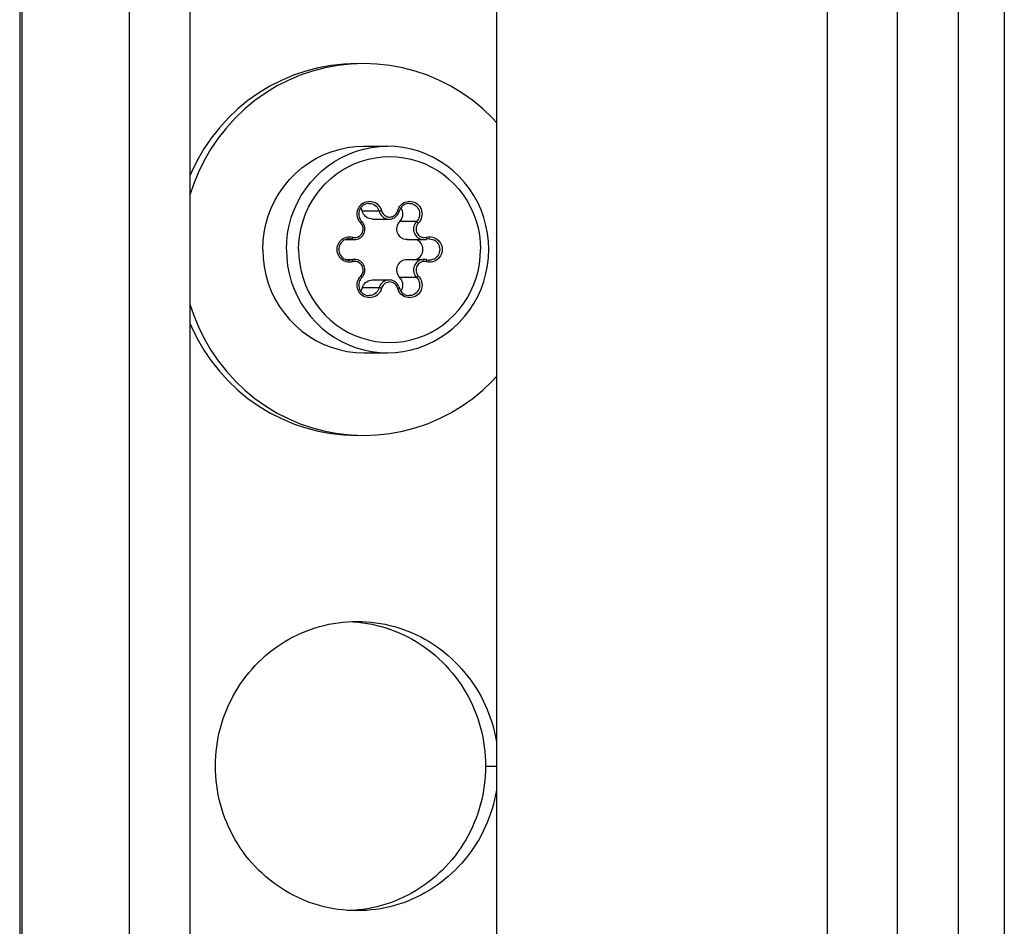
# Model space of a CAD drawing. Units: millimetres. Extents: x 0 to 420, y 0 to 297.
# Drawn here: x 86 to 90, y 152 to 156 of the extents above; entities that cross this region are included whole.
import ezdxf

# ---------------------------------------------------------------- set-up
doc = ezdxf.new("R2010")
doc.units = ezdxf.units.MM
doc.header["$LTSCALE"] = 23.1
doc.layers.get('0').update_dxf_attribs({"linetype": 'CONTINUOUS'})
for name, color, linetype in [('AUTO_AXIS', 7, 'CONTINUOUS'), ('BEZUGSACHSEN', 7, 'CONTINUOUS'), ('RUNDUNGEN', 7, 'CONTINUOUS')]:
    doc.layers.add(name, color=color, linetype=linetype)

msp = doc.modelspace()

# ---------------------------------------------------------------- linework, layer by layer
at = {"color": 3, "linetype": 'CONTINUOUS'}
msp.add_line((85.5568, 163.2805), (85.5568, 148.4205), dxfattribs=at)
at = {"color": 9, "linetype": 'CONTINUOUS'}
msp.add_line((85.5677, 163.2805), (85.5677, 148.3805), dxfattribs=at)
at = {"color": 7, "linetype": 'CONTINUOUS'}
for p, q in [((87.8642, 160.7805), (87.8642, 148.3805)), ((89.4642, 160.7805), (89.4642, 148.3805)), ((87.2638, 154.9277), (87.3449, 154.9277)), ((87.1327, 154.8284), (87.1767, 154.8284)), ((87.432, 154.8284), (87.5131, 154.8284)), ((87.1327, 154.7326), (87.1767, 154.7326)), ((87.432, 154.7326), (87.5131, 154.7326)), ((87.2638, 154.6333), (87.3449, 154.6333))]:
    msp.add_line(p, q, dxfattribs=at)
at = {"color": 9, "linetype": 'CONTINUOUS'}
for points in [[(86.8475, 154.7805), (86.849, 154.8197), (86.8535, 154.8587), (86.861, 154.8972), (86.8714, 154.935), (86.8847, 154.9718), (86.9008, 155.0075), (86.9196, 155.0417), (86.9409, 155.0744), (86.9647, 155.1052), (86.9908, 155.134), (87.019, 155.1607), (87.0491, 155.185), (87.081, 155.2068), (87.1145, 155.226), (87.1494, 155.2424), (87.1855, 155.256), (87.2224, 155.2666), (87.2601, 155.2743), (87.2982, 155.2789), (87.3366, 155.2805)], [(86.9068, 154.7805), (86.9082, 154.8159), (86.9122, 154.8509), (86.919, 154.8855), (86.9284, 154.9195), (86.9403, 154.9527), (86.9548, 154.9848), (86.9717, 155.0156), (86.9909, 155.045), (87.0123, 155.0727), (87.0357, 155.0987), (87.0611, 155.1226), (87.0883, 155.1445), (87.117, 155.1641), (87.1471, 155.1814), (87.1785, 155.1962), (87.211, 155.2084), (87.2442, 155.218), (87.2781, 155.2249), (87.3124, 155.2291), (87.347, 155.2305), (87.3815, 155.2291), (87.4158, 155.2249), (87.4497, 155.218), (87.483, 155.2084), (87.5154, 155.1962), (87.5468, 155.1814), (87.577, 155.1641), (87.6057, 155.1445), (87.6328, 155.1226), (87.6582, 155.0987), (87.6817, 155.0727), (87.7031, 155.045), (87.7223, 155.0156), (87.7392, 154.9848), (87.7536, 154.9527), (87.7656, 154.9195), (87.775, 154.8855), (87.7817, 154.8509), (87.7858, 154.8159), (87.7871, 154.7805)], [(86.8475, 154.7805), (86.849, 154.7412), (86.8535, 154.7022), (86.861, 154.6637), (86.8714, 154.626), (86.8847, 154.5891), (86.9008, 154.5535), (86.9196, 154.5192), (86.9409, 154.4866), (86.9647, 154.4557), (86.9908, 154.4269), (87.019, 154.4003), (87.0491, 154.376), (87.081, 154.3541), (87.1145, 154.335), (87.1494, 154.3185), (87.1855, 154.3049), (87.2224, 154.2943), (87.2601, 154.2866), (87.2982, 154.282), (87.3366, 154.2805)], [(86.9068, 154.7805), (86.9082, 154.745), (86.9122, 154.7101), (86.919, 154.6754), (86.9284, 154.6414), (86.9403, 154.6083), (86.9548, 154.5762), (86.9717, 154.5453), (86.9909, 154.516), (87.0123, 154.4882), (87.0357, 154.4623), (87.0611, 154.4383), (87.0883, 154.4164), (87.117, 154.3968), (87.1471, 154.3795), (87.1785, 154.3647), (87.211, 154.3525), (87.2442, 154.3429), (87.2781, 154.336), (87.3124, 154.3319), (87.347, 154.3305), (87.3815, 154.3319), (87.4158, 154.336), (87.4497, 154.3429), (87.483, 154.3525), (87.5154, 154.3647), (87.5468, 154.3795), (87.577, 154.3968), (87.6057, 154.4164), (87.6328, 154.4383), (87.6582, 154.4623), (87.6817, 154.4882), (87.7031, 154.516), (87.7223, 154.5453), (87.7392, 154.5762), (87.7536, 154.6083), (87.7656, 154.6414), (87.775, 154.6754), (87.7817, 154.7101), (87.7858, 154.745), (87.7871, 154.7805)]]:
    msp.add_lwpolyline(points, dxfattribs=at)
at = {"color": 7, "linetype": 'CONTINUOUS'}
for points in [[(87.8267, 154.7805), (87.8252, 154.8197), (87.8207, 154.8588), (87.8132, 154.8973), (87.8027, 154.9351), (87.7894, 154.972), (87.7732, 155.0077), (87.7544, 155.0419), (87.733, 155.0746), (87.7091, 155.1054), (87.683, 155.1342), (87.6547, 155.1609), (87.6245, 155.1851), (87.5925, 155.2069), (87.5589, 155.2261), (87.524, 155.2425), (87.4879, 155.256), (87.4509, 155.2667), (87.4132, 155.2743), (87.375, 155.2789), (87.3366, 155.2805)], [(87.2127, 154.9732), (87.2091, 154.9801), (87.2073, 154.9825)], [(87.2638, 154.9277), (87.2565, 154.9282), (87.2494, 154.9298), (87.2426, 154.9325), (87.2362, 154.9361), (87.2304, 154.9407), (87.2253, 154.946), (87.221, 154.9521), (87.2177, 154.9586), (87.2127, 154.9732)], [(87.4015, 154.9221), (87.4055, 154.9287), (87.4085, 154.9359), (87.4105, 154.9435), (87.4112, 154.9513), (87.4108, 154.9592), (87.4092, 154.9668), (87.4065, 154.9742), (87.4027, 154.981), (87.4015, 154.9826)], [(87.432, 154.8284), (87.4306, 154.8284), (87.4233, 154.8292), (87.4162, 154.831), (87.4095, 154.8338), (87.4032, 154.8377), (87.3975, 154.8424), (87.3926, 154.8479), (87.3885, 154.8541), (87.3853, 154.8608), (87.3831, 154.8679), (87.382, 154.8753), (87.3819, 154.8828), (87.3828, 154.8902), (87.3848, 154.8973), (87.3878, 154.9042), (87.3917, 154.9104), (87.4015, 154.9221)], [(87.4761, 154.7326), (87.4823, 154.7354), (87.4887, 154.7397), (87.4944, 154.7449), (87.4993, 154.751), (87.5032, 154.7577), (87.506, 154.765), (87.5078, 154.7726), (87.5084, 154.7805), (87.5078, 154.7883), (87.506, 154.7959), (87.5032, 154.8032), (87.4993, 154.8099), (87.4944, 154.816), (87.4887, 154.8212), (87.4823, 154.8255), (87.4761, 154.8284)], [(87.3366, 154.2805), (87.375, 154.282), (87.4132, 154.2866), (87.4509, 154.2942), (87.4879, 154.3049), (87.524, 154.3184), (87.5589, 154.3348), (87.5925, 154.354), (87.6245, 154.3758), (87.6547, 154.4001), (87.683, 154.4267), (87.7091, 154.4555), (87.733, 154.4864), (87.7544, 154.519), (87.7732, 154.5533), (87.7894, 154.5889), (87.8027, 154.6258), (87.8132, 154.6636), (87.8207, 154.7022), (87.8252, 154.7412), (87.8267, 154.7805)], [(87.3917, 154.6505), (87.3878, 154.6568), (87.3848, 154.6636), (87.3828, 154.6708), (87.3819, 154.6782), (87.382, 154.6856), (87.3831, 154.693), (87.3853, 154.7001), (87.3885, 154.7069), (87.3926, 154.713), (87.3975, 154.7185), (87.4032, 154.7233), (87.4095, 154.7271), (87.4162, 154.73), (87.4233, 154.7318), (87.4306, 154.7325), (87.432, 154.7326)], [(87.2177, 154.6023), (87.221, 154.6088), (87.2253, 154.6149), (87.2304, 154.6203), (87.2362, 154.6248), (87.2426, 154.6285), (87.2494, 154.6311), (87.2565, 154.6327), (87.2638, 154.6333)], [(87.4015, 154.5784), (87.4027, 154.5799), (87.4065, 154.5867), (87.4092, 154.5941), (87.4108, 154.6018), (87.4112, 154.6096), (87.4105, 154.6174), (87.4085, 154.625), (87.4055, 154.6322), (87.4015, 154.6388), (87.3917, 154.6505)], [(87.2073, 154.5784), (87.2091, 154.5809), (87.2127, 154.5877), (87.2177, 154.6023)]]:
    msp.add_lwpolyline(points, dxfattribs=at)
at = {"layer": 'AUTO_AXIS', "color": 7, "linetype": 'CONTINUOUS'}
for p, q in [((87.2222, 155.2805), (87.3366, 155.2805)), ((87.2222, 154.2805), (87.3366, 154.2805)), ((87.1594, 153.8828), (87.2222, 153.8805))]:
    msp.add_line(p, q, dxfattribs=at)
for points in [[(87.2222, 155.6805), (87.1594, 155.6782), (87.0969, 155.6713), (87.0351, 155.6599), (86.9742, 155.644), (86.9146, 155.6237), (86.8565, 155.5991), (86.8003, 155.5704), (86.7463, 155.5376), (86.6947, 155.5009), (86.6457, 155.4606), (86.5997, 155.4169), (86.5569, 155.3698), (86.5175, 155.3198), (86.4816, 155.267), (86.4496, 155.2118), (86.4215, 155.1543), (86.3974, 155.095), (86.3809, 155.0443)], [(87.189, 155.6805), (87.1262, 155.6782), (87.0637, 155.6713), (87.0018, 155.6599), (86.9409, 155.644), (86.8813, 155.6237), (86.8233, 155.5991), (86.7671, 155.5704), (86.713, 155.5376), (86.6614, 155.5009), (86.6125, 155.4606), (86.5665, 155.4169), (86.5237, 155.3698), (86.4842, 155.3198), (86.4484, 155.267), (86.4163, 155.2118), (86.3882, 155.1543), (86.3809, 155.1364)], [(87.8642, 155.3954), (87.8447, 155.4169), (87.7987, 155.4606), (87.7498, 155.5009), (87.6982, 155.5376), (87.6441, 155.5704), (87.5879, 155.5991), (87.5299, 155.6237), (87.4702, 155.644), (87.4094, 155.6599), (87.3475, 155.6713), (87.285, 155.6782), (87.2222, 155.6805)], [(86.7332, 154.7805), (86.7348, 154.8219), (86.7398, 154.8628), (86.7481, 154.9032), (86.7597, 154.9428), (86.7744, 154.9813), (86.7921, 155.0184), (86.8128, 155.0539), (86.8363, 155.0876), (86.8624, 155.1191), (86.891, 155.1483), (86.9218, 155.175), (86.9547, 155.199), (86.9895, 155.2202), (87.0258, 155.2384), (87.0634, 155.2534), (87.1022, 155.2652), (87.1417, 155.2736), (87.1818, 155.2788), (87.2222, 155.2805)], [(86.7332, 154.7805), (86.7348, 154.739), (86.7398, 154.6982), (86.7481, 154.6577), (86.7597, 154.6181), (86.7744, 154.5796), (86.7921, 154.5425), (86.8128, 154.507), (86.8363, 154.4734), (86.8624, 154.4418), (86.891, 154.4126), (86.9218, 154.3859), (86.9547, 154.3619), (86.9895, 154.3407), (87.0258, 154.3226), (87.0634, 154.3076), (87.1022, 154.2958), (87.1417, 154.2873), (87.1818, 154.2822), (87.2222, 154.2805)], [(86.3809, 154.5166), (86.3974, 154.4659), (86.4215, 154.4066), (86.4496, 154.3491), (86.4816, 154.2939), (86.5175, 154.2411), (86.5569, 154.1911), (86.5997, 154.1441), (86.6457, 154.1003), (86.6947, 154.06), (86.7463, 154.0233), (86.8003, 153.9906), (86.8565, 153.9618), (86.9146, 153.9372), (86.9742, 153.9169), (87.0351, 153.901), (87.0969, 153.8896), (87.1594, 153.8828)], [(86.3809, 154.4245), (86.3882, 154.4066), (86.4163, 154.3491), (86.4484, 154.2939), (86.4842, 154.2411), (86.5237, 154.1911), (86.5665, 154.1441), (86.6125, 154.1003), (86.6614, 154.06), (86.713, 154.0233), (86.7671, 153.9906), (86.8233, 153.9618), (86.8813, 153.9372), (86.9409, 153.9169), (87.0018, 153.901), (87.0637, 153.8896), (87.1262, 153.8828), (87.189, 153.8805)], [(87.2222, 153.8805), (87.285, 153.8828), (87.3475, 153.8896), (87.4094, 153.901), (87.4702, 153.9169), (87.5299, 153.9372), (87.5879, 153.9618), (87.6441, 153.9906), (87.6982, 154.0233), (87.7498, 154.06), (87.7987, 154.1003), (87.8447, 154.1441), (87.8642, 154.1655)]]:
    msp.add_lwpolyline(points, dxfattribs=at)
at = {"layer": 'BEZUGSACHSEN', "color": 3, "linetype": 'CONTINUOUS'}
for p, q in [((90.3219, 162.2805), (90.3219, 148.3805)), ((87.1578, 152.9796), (87.1723, 152.9789))]:
    msp.add_line(p, q, dxfattribs=at)
at = {"layer": 'BEZUGSACHSEN', "color": 9, "linetype": 'CONTINUOUS'}
msp.add_line((87.8113, 152.2805), (87.8642, 152.2805), dxfattribs=at)
at = {"layer": 'BEZUGSACHSEN', "color": 7, "linetype": 'CONTINUOUS'}
for points in [[(86.5043, 152.2805), (86.5046, 152.3039), (86.5058, 152.3272), (86.5077, 152.3505), (86.5104, 152.3738), (86.5138, 152.3969), (86.518, 152.4199), (86.5229, 152.4427), (86.5286, 152.4654), (86.535, 152.4879), (86.5421, 152.5101), (86.55, 152.532), (86.5586, 152.5537), (86.5679, 152.5751), (86.5779, 152.5962), (86.5885, 152.6169), (86.5998, 152.6372), (86.6118, 152.6571), (86.6245, 152.6766), (86.6377, 152.6957), (86.6516, 152.7143), (86.6661, 152.7324), (86.6812, 152.75), (86.6968, 152.7671), (86.713, 152.7836), (86.7297, 152.7996), (86.7469, 152.815), (86.7646, 152.8298), (86.7828, 152.844), (86.8015, 152.8576), (86.8205, 152.8705), (86.84, 152.8827), (86.8599, 152.8943), (86.8802, 152.9052), (86.9007, 152.9154), (86.9217, 152.9249), (86.9429, 152.9337), (86.9644, 152.9417), (86.9861, 152.949), (87.0081, 152.9556), (87.0302, 152.9614), (87.0526, 152.9664), (87.0751, 152.9707), (87.0977, 152.9742), (87.1204, 152.9769), (87.1432, 152.9789), (87.1661, 152.9801), (87.189, 152.9805)], [(87.189, 152.9805), (87.2118, 152.9801), (87.2347, 152.9789), (87.2575, 152.9769), (87.2802, 152.9742), (87.3029, 152.9707), (87.3253, 152.9664), (87.3477, 152.9614), (87.3699, 152.9556), (87.3918, 152.949), (87.4136, 152.9417), (87.4351, 152.9337), (87.4563, 152.9249), (87.4772, 152.9154), (87.4978, 152.9052), (87.518, 152.8943), (87.5379, 152.8827), (87.5574, 152.8705), (87.5765, 152.8576), (87.5951, 152.844), (87.6133, 152.8298), (87.631, 152.815), (87.6483, 152.7996), (87.665, 152.7836), (87.6811, 152.7671), (87.6968, 152.75), (87.7118, 152.7324), (87.7263, 152.7143), (87.7402, 152.6957), (87.7535, 152.6766), (87.7661, 152.6571), (87.7781, 152.6372), (87.7894, 152.6169), (87.8001, 152.5962), (87.8101, 152.5751), (87.8193, 152.5537), (87.8279, 152.532), (87.8358, 152.5101), (87.8429, 152.4879), (87.8493, 152.4654), (87.855, 152.4427), (87.8599, 152.4199), (87.8641, 152.3969), (87.8642, 152.3963)], [(87.189, 151.5805), (87.1661, 151.5809), (87.1432, 151.582), (87.1204, 151.584), (87.0977, 151.5867), (87.0751, 151.5902), (87.0526, 151.5945), (87.0302, 151.5995), (87.0081, 151.6053), (86.9861, 151.6119), (86.9644, 151.6192), (86.9429, 151.6272), (86.9217, 151.636), (86.9007, 151.6455), (86.8802, 151.6557), (86.8599, 151.6666), (86.84, 151.6782), (86.8205, 151.6904), (86.8015, 151.7034), (86.7828, 151.7169), (86.7646, 151.7311), (86.7469, 151.7459), (86.7297, 151.7613), (86.713, 151.7773), (86.6968, 151.7938), (86.6812, 151.8109), (86.6661, 151.8285), (86.6516, 151.8466), (86.6377, 151.8652), (86.6245, 151.8843), (86.6118, 151.9038), (86.5998, 151.9237), (86.5885, 151.9441), (86.5779, 151.9648), (86.5679, 151.9858), (86.5586, 152.0072), (86.55, 152.0289), (86.5421, 152.0508), (86.535, 152.0731), (86.5286, 152.0955), (86.5229, 152.1182), (86.518, 152.141), (86.5138, 152.164), (86.5104, 152.1872), (86.5077, 152.2104), (86.5058, 152.2337), (86.5046, 152.2571), (86.5043, 152.2805)], [(87.8642, 152.1646), (87.8641, 152.164), (87.8599, 152.141), (87.855, 152.1182), (87.8493, 152.0955), (87.8429, 152.0731), (87.8358, 152.0508), (87.8279, 152.0289), (87.8193, 152.0072), (87.8101, 151.9858), (87.8001, 151.9648), (87.7894, 151.9441), (87.7781, 151.9237), (87.7661, 151.9038), (87.7535, 151.8843), (87.7402, 151.8652), (87.7263, 151.8466), (87.7118, 151.8285), (87.6968, 151.8109), (87.6811, 151.7938), (87.665, 151.7773), (87.6483, 151.7613), (87.631, 151.7459), (87.6133, 151.7311), (87.5951, 151.7169), (87.5765, 151.7034), (87.5574, 151.6904), (87.5379, 151.6782), (87.518, 151.6666), (87.4978, 151.6557), (87.4772, 151.6455), (87.4563, 151.636), (87.4351, 151.6272), (87.4136, 151.6192), (87.3918, 151.6119), (87.3699, 151.6053), (87.3477, 151.5995), (87.3253, 151.5945), (87.3029, 151.5902), (87.2802, 151.5867), (87.2575, 151.584), (87.2347, 151.582), (87.2118, 151.5809), (87.189, 151.5805)]]:
    msp.add_lwpolyline(points, dxfattribs=at)
at = {"layer": 'BEZUGSACHSEN', "color": 3, "linetype": 'CONTINUOUS'}
for points in [[(87.1723, 152.9789), (87.1951, 152.9769), (87.2179, 152.9742), (87.2405, 152.9707), (87.263, 152.9664), (87.2853, 152.9614), (87.3075, 152.9556), (87.3295, 152.949), (87.3512, 152.9417), (87.3727, 152.9337), (87.3939, 152.9249), (87.4148, 152.9154), (87.4354, 152.9052), (87.4556, 152.8943), (87.4755, 152.8827), (87.495, 152.8705), (87.5141, 152.8576), (87.5327, 152.844), (87.5509, 152.8298), (87.5687, 152.815), (87.5859, 152.7996), (87.6026, 152.7836), (87.6188, 152.7671), (87.6344, 152.75), (87.6495, 152.7324), (87.6639, 152.7143), (87.6778, 152.6957), (87.6911, 152.6766), (87.7037, 152.6571), (87.7157, 152.6372), (87.727, 152.6169), (87.7377, 152.5962), (87.7477, 152.5751), (87.757, 152.5537), (87.7655, 152.532), (87.7734, 152.5101), (87.7806, 152.4879), (87.787, 152.4654), (87.7926, 152.4427), (87.7976, 152.4199), (87.8018, 152.3969), (87.8052, 152.3738), (87.8079, 152.3505), (87.8098, 152.3272), (87.8109, 152.3039), (87.8113, 152.2805)], [(87.8113, 152.2805), (87.8109, 152.2571), (87.8098, 152.2337), (87.8079, 152.2104), (87.8052, 152.1872), (87.8018, 152.164), (87.7976, 152.141), (87.7926, 152.1182), (87.787, 152.0955), (87.7806, 152.0731), (87.7734, 152.0508), (87.7655, 152.0289), (87.757, 152.0072), (87.7477, 151.9858), (87.7377, 151.9648), (87.727, 151.9441), (87.7157, 151.9237), (87.7037, 151.9038), (87.6911, 151.8843), (87.6778, 151.8652), (87.6639, 151.8466), (87.6495, 151.8285), (87.6344, 151.8109), (87.6188, 151.7938), (87.6026, 151.7773), (87.5859, 151.7613), (87.5687, 151.7459), (87.5509, 151.7311), (87.5327, 151.7169), (87.5141, 151.7034), (87.495, 151.6904), (87.4755, 151.6782), (87.4556, 151.6666), (87.4354, 151.6557), (87.4148, 151.6455), (87.3939, 151.636), (87.3727, 151.6272), (87.3512, 151.6192), (87.3295, 151.6119), (87.3075, 151.6053), (87.2853, 151.5995), (87.263, 151.5945), (87.2405, 151.5902), (87.2179, 151.5867), (87.1951, 151.584)], [(87.1951, 151.584), (87.1723, 151.582), (87.1578, 151.5813)]]:
    msp.add_lwpolyline(points, dxfattribs=at)
at = {"layer": 'RUNDUNGEN', "color": 3, "linetype": 'CONTINUOUS'}
for p, q in [((86.0875, 148.3805), (86.0875, 162.2805)), ((90.0979, 162.2805), (90.0979, 148.3805))]:
    msp.add_line(p, q, dxfattribs=at)
at = {"layer": 'RUNDUNGEN', "color": 7, "linetype": 'CONTINUOUS'}
for p, q in [((86.3809, 162.2805), (86.3809, 148.3805)), ((89.8044, 148.3805), (89.8044, 162.2805))]:
    msp.add_line(p, q, dxfattribs=at)
at = {"layer": 'RUNDUNGEN', "color": 9, "linetype": 'CONTINUOUS'}
for p, q in [((87.2963, 154.9658), (87.2152, 154.9658)), ((87.4776, 154.9161), (87.3965, 154.9161)), ((87.1637, 154.8301), (87.1377, 154.8301)), ((87.1637, 154.7308), (87.1377, 154.7308)), ((87.4776, 154.6448), (87.3965, 154.6448)), ((87.2963, 154.5952), (87.2152, 154.5952))]:
    msp.add_line(p, q, dxfattribs=at)
for points in [[(87.2074, 154.909), (87.2022, 154.9151), (87.1979, 154.9216), (87.1944, 154.9288), (87.1919, 154.9365), (87.1903, 154.9443), (87.1898, 154.9524), (87.1903, 154.9604), (87.1918, 154.9683), (87.1943, 154.9759), (87.1978, 154.9831), (87.2022, 154.9898), (87.2074, 154.9959), (87.2133, 155.0012), (87.2198, 155.0056), (87.2269, 155.0092), (87.2343, 155.0118), (87.242, 155.0133), (87.2499, 155.0139), (87.2577, 155.0133), (87.2655, 155.0117), (87.2729, 155.0091), (87.28, 155.0056), (87.2865, 155.0011), (87.2924, 154.9958)], [(87.3861, 154.9683), (87.3886, 154.9759), (87.392, 154.983), (87.3964, 154.9897), (87.4016, 154.9958), (87.4075, 155.0011), (87.414, 155.0056), (87.4211, 155.0091), (87.4285, 155.0117), (87.4362, 155.0133), (87.4441, 155.0139), (87.4519, 155.0133), (87.4596, 155.0118), (87.4671, 155.0092), (87.4741, 155.0056), (87.4807, 155.0012), (87.4866, 154.9959), (87.4918, 154.9898), (87.4961, 154.9831), (87.4996, 154.9759), (87.5021, 154.9683), (87.5037, 154.9604), (87.5042, 154.9524), (87.5036, 154.9443), (87.5021, 154.9365)], [(87.2478, 155.0039), (87.2498, 155.0038), (87.2568, 155.003), (87.2637, 155.0012), (87.2702, 154.9984), (87.2763, 154.9948), (87.2819, 154.9902), (87.2867, 154.985), (87.2908, 154.979), (87.294, 154.9726), (87.2963, 154.9658)], [(87.2924, 154.9958), (87.2976, 154.9897), (87.3019, 154.983), (87.3054, 154.9759), (87.3079, 154.9683)], [(87.3079, 154.9683), (87.306, 154.9678), (87.3041, 154.9674), (87.3023, 154.9669), (87.3006, 154.9665), (87.2991, 154.9662), (87.2978, 154.966), (87.2969, 154.9658), (87.2963, 154.9658)], [(87.2963, 154.9658), (87.2984, 154.9594), (87.3014, 154.9534), (87.305, 154.9478), (87.3093, 154.9427), (87.3143, 154.9383), (87.3198, 154.9345), (87.3257, 154.9316), (87.3319, 154.9294), (87.3383, 154.9281), (87.3449, 154.9277)], [(87.3079, 154.9683), (87.3098, 154.9627), (87.3125, 154.9574), (87.3159, 154.9525), (87.32, 154.9482), (87.3247, 154.9445), (87.3298, 154.9416), (87.3353, 154.9394), (87.3411, 154.9381), (87.347, 154.9377), (87.3529, 154.9381), (87.3586, 154.9394), (87.3641, 154.9416), (87.3693, 154.9445), (87.3739, 154.9482), (87.3781, 154.9525), (87.3815, 154.9574), (87.3842, 154.9627), (87.3861, 154.9683)], [(87.3861, 154.9683), (87.3879, 154.9678), (87.3896, 154.9674), (87.391, 154.9669), (87.3922, 154.9665), (87.393, 154.9662), (87.3935, 154.966), (87.3937, 154.9658)], [(87.442, 155.0039), (87.4471, 155.0036), (87.4541, 155.0024), (87.4608, 155.0001), (87.4672, 154.997), (87.473, 154.9929), (87.4783, 154.9881), (87.4828, 154.9825), (87.4865, 154.9763), (87.4894, 154.9697), (87.4913, 154.9627), (87.4922, 154.9556), (87.4921, 154.9483), (87.4911, 154.9412), (87.489, 154.9342), (87.4861, 154.9277), (87.4822, 154.9216), (87.4776, 154.9161)], [(87.2074, 154.909), (87.2087, 154.9104), (87.2099, 154.9117), (87.2109, 154.913), (87.2117, 154.914), (87.2122, 154.9149), (87.2125, 154.9156), (87.2125, 154.916), (87.2124, 154.916)], [(87.4776, 154.9161), (87.4732, 154.9111), (87.4696, 154.9055), (87.4667, 154.8994), (87.4646, 154.8931), (87.4633, 154.8865), (87.4629, 154.8798), (87.4633, 154.8731), (87.4646, 154.8665), (87.4667, 154.8601), (87.4696, 154.8541), (87.4732, 154.8485), (87.4776, 154.8434), (87.4825, 154.839), (87.488, 154.8352), (87.4939, 154.8323), (87.5001, 154.8301), (87.5066, 154.8288), (87.5131, 154.8284)], [(87.4866, 154.909), (87.4852, 154.9104), (87.4838, 154.9117), (87.4824, 154.913), (87.4811, 154.914), (87.4799, 154.9149), (87.4789, 154.9156), (87.4781, 154.916), (87.4776, 154.9161)], [(87.5021, 154.9365), (87.4995, 154.9288), (87.496, 154.9216), (87.4917, 154.915), (87.4866, 154.909)], [(87.1683, 154.8398), (87.174, 154.8386), (87.1798, 154.8384), (87.1857, 154.839), (87.1914, 154.8404), (87.1969, 154.8427), (87.2019, 154.8458), (87.2065, 154.8496), (87.2105, 154.8541), (87.2138, 154.8591), (87.2164, 154.8645), (87.2181, 154.8702), (87.2191, 154.8762), (87.2192, 154.8822), (87.2184, 154.8882), (87.2168, 154.894), (87.2143, 154.8995), (87.2112, 154.9045), (87.2074, 154.909)], [(87.4866, 154.909), (87.4827, 154.9045), (87.4796, 154.8995), (87.4772, 154.894), (87.4756, 154.8882), (87.4748, 154.8822), (87.4749, 154.8762), (87.4758, 154.8702), (87.4776, 154.8645), (87.4801, 154.8591), (87.4835, 154.8541), (87.4874, 154.8496), (87.492, 154.8458), (87.4971, 154.8427), (87.5025, 154.8404), (87.5083, 154.839), (87.5141, 154.8384), (87.5199, 154.8386), (87.5257, 154.8398)], [(87.1683, 154.7212), (87.1606, 154.7196), (87.1529, 154.7191), (87.145, 154.7196), (87.1373, 154.7211), (87.1298, 154.7237), (87.1228, 154.7272), (87.1162, 154.7317), (87.1103, 154.737), (87.1051, 154.743), (87.1007, 154.7497), (87.0973, 154.7569), (87.0947, 154.7646), (87.0932, 154.7724), (87.0927, 154.7805), (87.0932, 154.7885), (87.0947, 154.7964), (87.0973, 154.804), (87.1007, 154.8112), (87.1051, 154.8179), (87.1103, 154.8239), (87.1162, 154.8292), (87.1228, 154.8337), (87.1298, 154.8372), (87.1373, 154.8398)], [(87.1373, 154.8398), (87.145, 154.8413), (87.1529, 154.8419), (87.1606, 154.8413), (87.1683, 154.8398)], [(87.1506, 154.8319), (87.1567, 154.8315), (87.1637, 154.8301)], [(87.1683, 154.8398), (87.1677, 154.8379), (87.1671, 154.8361), (87.1665, 154.8344), (87.1659, 154.8329), (87.1652, 154.8317), (87.1646, 154.8308), (87.1641, 154.8303), (87.1637, 154.8301)], [(87.1637, 154.8301), (87.1701, 154.8288), (87.1767, 154.8284)], [(87.5257, 154.8398), (87.5334, 154.8413), (87.5411, 154.8419), (87.5489, 154.8413), (87.5567, 154.8398), (87.5641, 154.8372), (87.5712, 154.8337), (87.5777, 154.8292), (87.5837, 154.8239), (87.5888, 154.8179), (87.5932, 154.8112), (87.5967, 154.804), (87.5992, 154.7964), (87.6008, 154.7885), (87.6013, 154.7805), (87.6008, 154.7724), (87.5992, 154.7645), (87.5967, 154.7569), (87.5932, 154.7497), (87.5888, 154.743), (87.5837, 154.737), (87.5777, 154.7317), (87.5712, 154.7272), (87.5641, 154.7237), (87.5567, 154.7211)], [(87.5257, 154.8398), (87.5261, 154.8379), (87.5265, 154.8361), (87.5267, 154.8344), (87.5269, 154.8329), (87.5269, 154.8317), (87.5267, 154.8308), (87.5265, 154.8303), (87.5263, 154.8301)], [(87.5392, 154.8319), (87.5402, 154.8319), (87.5472, 154.8312), (87.5541, 154.8295), (87.5607, 154.8269), (87.5669, 154.8233), (87.5725, 154.8189), (87.5775, 154.8138), (87.5817, 154.8079), (87.585, 154.8016), (87.5875, 154.7948), (87.5889, 154.7877), (87.5894, 154.7805), (87.5889, 154.7732), (87.5875, 154.7662), (87.585, 154.7594), (87.5817, 154.753), (87.5775, 154.7472), (87.5725, 154.742), (87.5669, 154.7376), (87.5607, 154.734), (87.5541, 154.7314), (87.5472, 154.7297), (87.5402, 154.7291), (87.5392, 154.7291)], [(87.1637, 154.7308), (87.1567, 154.7294), (87.1506, 154.7291)], [(87.1767, 154.7326), (87.1701, 154.7321), (87.1637, 154.7308)], [(87.1683, 154.7212), (87.1677, 154.723), (87.1671, 154.7249), (87.1665, 154.7265), (87.1659, 154.728), (87.1652, 154.7292), (87.1646, 154.7301), (87.1641, 154.7306), (87.1637, 154.7308)], [(87.5131, 154.7326), (87.5066, 154.7321), (87.5001, 154.7308), (87.4939, 154.7287), (87.488, 154.7257), (87.4825, 154.7219), (87.4776, 154.7175), (87.4732, 154.7125), (87.4696, 154.7069), (87.4667, 154.7008), (87.4646, 154.6945), (87.4633, 154.6879), (87.4629, 154.6812), (87.4633, 154.6745), (87.4646, 154.6679), (87.4667, 154.6615), (87.4696, 154.6555), (87.4732, 154.6499), (87.4776, 154.6448)], [(87.5257, 154.7212), (87.5261, 154.723), (87.5265, 154.7249), (87.5267, 154.7265), (87.5269, 154.728), (87.5269, 154.7292), (87.5267, 154.7301), (87.5265, 154.7306), (87.5263, 154.7308)], [(87.2074, 154.6519), (87.2112, 154.6564), (87.2143, 154.6614), (87.2168, 154.6669), (87.2184, 154.6727), (87.2192, 154.6787), (87.2191, 154.6847), (87.2181, 154.6907), (87.2164, 154.6964), (87.2138, 154.7019), (87.2105, 154.7069), (87.2065, 154.7113), (87.2019, 154.7151), (87.1969, 154.7182), (87.1914, 154.7205), (87.1857, 154.7219), (87.1798, 154.7226), (87.174, 154.7223), (87.1683, 154.7212)], [(87.5257, 154.7212), (87.5199, 154.7223), (87.5141, 154.7226), (87.5083, 154.7219), (87.5025, 154.7205), (87.4971, 154.7182), (87.492, 154.7151), (87.4874, 154.7113), (87.4835, 154.7069), (87.4801, 154.7019), (87.4776, 154.6964), (87.4758, 154.6907), (87.4749, 154.6847), (87.4748, 154.6787), (87.4756, 154.6727), (87.4772, 154.6669), (87.4796, 154.6614), (87.4827, 154.6564), (87.4866, 154.6519)], [(87.5567, 154.7211), (87.5489, 154.7196), (87.5411, 154.7191), (87.5334, 154.7196), (87.5257, 154.7212)], [(87.1919, 154.6245), (87.1944, 154.6321), (87.1979, 154.6393), (87.2022, 154.6459), (87.2074, 154.6519)], [(87.2074, 154.6519), (87.2087, 154.6505), (87.2099, 154.6492), (87.2109, 154.648), (87.2117, 154.6469), (87.2122, 154.646), (87.2125, 154.6454), (87.2125, 154.645), (87.2124, 154.6449)], [(87.3449, 154.6333), (87.3383, 154.6328), (87.3319, 154.6315), (87.3257, 154.6294), (87.3198, 154.6264), (87.3143, 154.6226), (87.3093, 154.6182), (87.305, 154.6132), (87.3014, 154.6076), (87.2984, 154.6015), (87.2963, 154.5952)], [(87.4866, 154.6519), (87.4917, 154.6459), (87.496, 154.6393), (87.4995, 154.6321), (87.5021, 154.6245), (87.5036, 154.6166), (87.5042, 154.6086), (87.5037, 154.6005), (87.5021, 154.5926), (87.4996, 154.585), (87.4961, 154.5778), (87.4918, 154.5711), (87.4866, 154.5651), (87.4807, 154.5598), (87.4741, 154.5553), (87.4671, 154.5517), (87.4596, 154.5492), (87.4519, 154.5476), (87.4441, 154.5471), (87.4362, 154.5476), (87.4285, 154.5492), (87.421, 154.5518), (87.414, 154.5553), (87.4075, 154.5598), (87.4016, 154.5651)], [(87.4776, 154.6448), (87.4822, 154.6394), (87.4861, 154.6333), (87.489, 154.6267), (87.4911, 154.6198), (87.4921, 154.6126), (87.4922, 154.6054), (87.4913, 154.5982), (87.4894, 154.5912), (87.4865, 154.5846), (87.4828, 154.5784), (87.4783, 154.5729), (87.473, 154.568), (87.4672, 154.564), (87.4608, 154.5608), (87.4541, 154.5586), (87.4471, 154.5573), (87.442, 154.5571)], [(87.4866, 154.6519), (87.4852, 154.6505), (87.4838, 154.6492), (87.4824, 154.648), (87.4811, 154.6469), (87.4799, 154.646), (87.4789, 154.6454), (87.4781, 154.645), (87.4776, 154.6448)], [(87.3079, 154.5926), (87.3054, 154.585), (87.3019, 154.5779), (87.2976, 154.5712), (87.2924, 154.5651), (87.2865, 154.5598), (87.28, 154.5553), (87.2729, 154.5518), (87.2655, 154.5492), (87.2577, 154.5476), (87.2499, 154.5471), (87.242, 154.5476), (87.2343, 154.5492), (87.2269, 154.5517), (87.2198, 154.5553), (87.2133, 154.5598), (87.2074, 154.5651), (87.2022, 154.5711), (87.1978, 154.5778), (87.1943, 154.585), (87.1918, 154.5927), (87.1903, 154.6005), (87.1898, 154.6086), (87.1903, 154.6166), (87.1919, 154.6245)], [(87.2963, 154.5952), (87.294, 154.5883), (87.2908, 154.5819), (87.2867, 154.576), (87.2819, 154.5707), (87.2763, 154.5662), (87.2702, 154.5625), (87.2637, 154.5597), (87.2568, 154.5579), (87.2498, 154.5571), (87.2478, 154.5571)], [(87.3079, 154.5926), (87.306, 154.5931), (87.3041, 154.5936), (87.3023, 154.594), (87.3006, 154.5944), (87.2991, 154.5947), (87.2978, 154.595), (87.2969, 154.5951), (87.2963, 154.5952)], [(87.3861, 154.5926), (87.3842, 154.5983), (87.3815, 154.6035), (87.3781, 154.6084), (87.3739, 154.6127), (87.3693, 154.6164), (87.3641, 154.6194), (87.3586, 154.6215), (87.3529, 154.6228), (87.347, 154.6233), (87.3411, 154.6228), (87.3353, 154.6215), (87.3298, 154.6194), (87.3247, 154.6164), (87.32, 154.6127), (87.3159, 154.6084), (87.3125, 154.6035), (87.3098, 154.5983), (87.3079, 154.5926)], [(87.3861, 154.5926), (87.3879, 154.5931), (87.3896, 154.5936), (87.391, 154.594), (87.3922, 154.5944), (87.393, 154.5947), (87.3935, 154.595), (87.3937, 154.5951)], [(87.4016, 154.5651), (87.3964, 154.5712), (87.392, 154.5779), (87.3886, 154.585), (87.3861, 154.5926)]]:
    msp.add_lwpolyline(points, dxfattribs=at)
at = {"layer": 'RUNDUNGEN', "color": 7, "linetype": 'CONTINUOUS'}
for points in [[(87.2478, 155.0039), (87.2412, 155.0034), (87.2348, 155.0021), (87.2285, 154.9999), (87.2227, 154.9969), (87.2172, 154.9932), (87.2123, 154.9887), (87.208, 154.9836), (87.2044, 154.978), (87.2015, 154.972), (87.1994, 154.9656), (87.1981, 154.959), (87.1977, 154.9523), (87.1982, 154.9456), (87.1994, 154.9391), (87.2016, 154.9327), (87.2045, 154.9267), (87.2081, 154.9211), (87.2168, 154.911)], [(87.3449, 154.9277), (87.3515, 154.9281), (87.358, 154.9294), (87.3642, 154.9316), (87.3701, 154.9345), (87.3756, 154.9383), (87.3806, 154.9427), (87.385, 154.9478), (87.3886, 154.9534), (87.3916, 154.9594), (87.3958, 154.9722)], [(87.442, 155.0039), (87.4355, 155.0034), (87.4291, 155.0021), (87.4228, 154.9999), (87.417, 154.997), (87.4115, 154.9932), (87.4066, 154.9888), (87.4023, 154.9837), (87.3987, 154.9782), (87.3958, 154.9722)], [(87.1767, 154.8284), (87.1832, 154.8288), (87.1897, 154.8301), (87.1959, 154.8323), (87.2018, 154.8352), (87.2073, 154.8389), (87.2123, 154.8433), (87.2167, 154.8484), (87.2203, 154.854), (87.2233, 154.86), (87.2254, 154.8664), (87.2267, 154.873), (87.2272, 154.8797), (87.2267, 154.8864), (87.2255, 154.893), (87.2234, 154.8994), (87.2204, 154.9054), (87.2168, 154.911)], [(87.1506, 154.8319), (87.1441, 154.8314), (87.1376, 154.8301), (87.1314, 154.8279), (87.1256, 154.825), (87.1201, 154.8212), (87.1152, 154.8168), (87.1109, 154.8117), (87.1073, 154.8061), (87.1044, 154.8001), (87.1023, 154.7938), (87.101, 154.7872), (87.1006, 154.7805), (87.101, 154.7738), (87.1023, 154.7672), (87.1044, 154.7609), (87.1072, 154.7548), (87.1109, 154.7492), (87.1152, 154.7442), (87.1201, 154.7397), (87.1256, 154.736), (87.1314, 154.733), (87.1376, 154.7308), (87.1441, 154.7295), (87.1506, 154.7291)], [(87.5131, 154.8284), (87.5153, 154.8284), (87.5176, 154.8286), (87.5198, 154.8288), (87.5219, 154.8291), (87.5241, 154.8296), (87.5263, 154.8301)], [(87.5391, 154.8319), (87.5332, 154.8315), (87.5263, 154.8301)], [(87.2081, 154.6398), (87.2168, 154.65), (87.2204, 154.6556), (87.2234, 154.6616), (87.2255, 154.668), (87.2267, 154.6746), (87.2272, 154.6813), (87.2267, 154.688), (87.2254, 154.6946), (87.2233, 154.701), (87.2203, 154.707), (87.2167, 154.7126), (87.2123, 154.7176), (87.2073, 154.722), (87.2018, 154.7257), (87.1959, 154.7287), (87.1897, 154.7308), (87.1832, 154.7321), (87.1767, 154.7326)], [(87.5263, 154.7308), (87.5241, 154.7313), (87.5219, 154.7318), (87.5198, 154.7321), (87.5176, 154.7324), (87.5153, 154.7325), (87.5131, 154.7326)], [(87.5263, 154.7308), (87.5332, 154.7294), (87.5391, 154.7291)], [(87.2081, 154.6398), (87.2045, 154.6343), (87.2016, 154.6282), (87.1994, 154.6219), (87.1982, 154.6153), (87.1977, 154.6086), (87.1981, 154.6019), (87.1994, 154.5953), (87.2015, 154.5889), (87.2043, 154.5829), (87.208, 154.5773), (87.2123, 154.5722), (87.2172, 154.5678), (87.2226, 154.564), (87.2285, 154.561), (87.2348, 154.5588), (87.2412, 154.5575), (87.2478, 154.5571)], [(87.3916, 154.6015), (87.3886, 154.6076), (87.385, 154.6132), (87.3806, 154.6182), (87.3756, 154.6227), (87.3701, 154.6264), (87.3642, 154.6294), (87.358, 154.6315), (87.3515, 154.6328), (87.3449, 154.6333)], [(87.3916, 154.6015), (87.3958, 154.5888), (87.3987, 154.5828), (87.4023, 154.5772), (87.4066, 154.5721)], [(87.4066, 154.5721), (87.4115, 154.5677), (87.417, 154.564), (87.4228, 154.561), (87.4291, 154.5588), (87.4355, 154.5575), (87.442, 154.5571)]]:
    msp.add_lwpolyline(points, dxfattribs=at)

doc.saveas('drawing.dxf')
